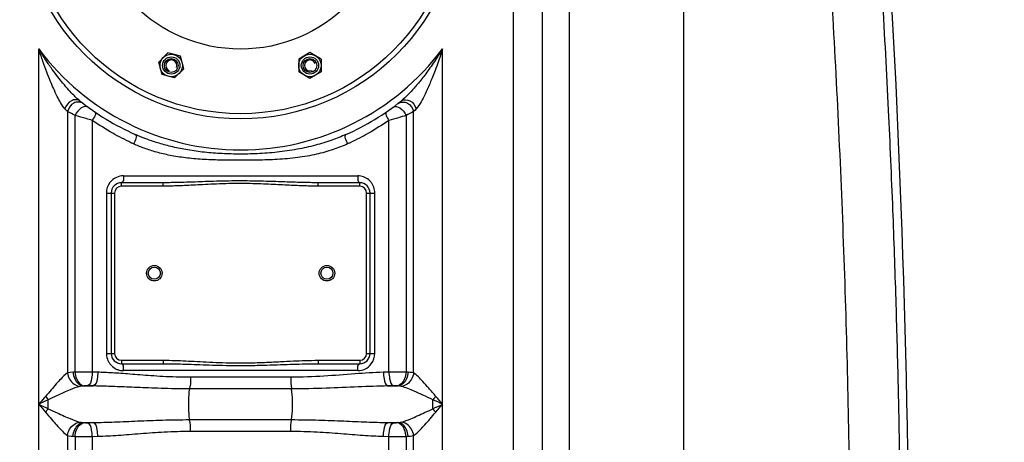
# Model space of a CAD drawing. Units: millimetres. Extents: x 2145 to 5985, y 17557 to 21247.
# Drawn here: x 4803 to 5374, y 20161 to 20406 of the extents above; entities that cross this region are included whole.
import ezdxf

# ---------------------------------------------------------------- set-up
doc = ezdxf.new("R2010")
doc.units = ezdxf.units.MM
for name, color, linetype, lineweight in [('AM_5', 3, 'Continuous', 25), ('anbauteile dünn', 3, 'Continuous', 25), ('körperlinien dünn', 1, 'Continuous', 25)]:
    doc.layers.add(name, color=color, linetype=linetype, lineweight=lineweight)
doc.styles.get("Standard").update_dxf_attribs({"font": 'ARIAL.TTF'})
doc.dimstyles.new('AM_DIN$0', dxfattribs={"dimtxt": 50, "dimasz": 65, "dimexe": 25, "dimexo": 1, "dimgap": 15, "dimtad": 1, "dimdec": 0, "dimdsep": 46, "dimtxsty": 'STANDARD', "dimcen": 0, "dimclrd": 256, "dimclre": 256, "dimclrt": 2, "dimadec": 0, "dimazin": 2, "dimtp": 0.1, "dimtm": 0.1, "dimtfac": 0.71, "dimtdec": 0, "dimtmove": 0, "dimatfit": 3, "dimfxl": 1, "dimlwd": -1, "dimlwe": -1, "dimarcsym": 0})

# ---------------------------------------------------------------- blocks, each defined once
blk = doc.blocks.new('*D1315')
at = {"layer": 'AM_5'}
for p, q in [((5236.16, 21246.32), (5972.14, 21246.32)), ((5947.14, 19411.32), (5947.14, 21181.32)), ((5332.08, 19346.32), (5972.14, 19346.32))]:
    blk.add_line(p, q, dxfattribs=at)
for points in [[(5936.31, 21181.32), (5957.98, 21181.32), (5947.14, 21246.32)], [(5936.31, 19411.32), (5957.98, 19411.32), (5947.14, 19346.32)]]:
    blk.add_solid(points, dxfattribs=at)
at = {"layer": 'DEFPOINTS', "color": 0}
for p in [(5235.16, 21246.32), (5947.14, 21246.32), (5331.08, 19346.32)]:
    blk.add_point(p, dxfattribs=at)
at = {"layer": 'AM_5', "color": 2, "insert": (5906.61, 20227.74), "char_height": 50, "attachment_point": 5, "rotation": 90}
blk.add_mtext('1900', dxfattribs=at)
blk = doc.blocks.new('*D1316')
at = {"layer": 'AM_5'}
for p, q in [((5442.97, 20531.32), (5822.14, 20531.32)), ((5797.14, 20466.32), (5797.14, 19411.32)), ((5332.08, 19346.32), (5822.14, 19346.32))]:
    blk.add_line(p, q, dxfattribs=at)
for points in [[(5786.31, 20466.32), (5807.98, 20466.32), (5797.14, 20531.32)], [(5786.31, 19411.32), (5807.98, 19411.32), (5797.14, 19346.32)]]:
    blk.add_solid(points, dxfattribs=at)
at = {"layer": 'DEFPOINTS', "color": 0}
for p in [(5441.97, 20531.32), (5331.08, 19346.32), (5797.14, 19346.32)]:
    blk.add_point(p, dxfattribs=at)
at = {"layer": 'AM_5', "color": 2, "insert": (5756.61, 19938.82), "char_height": 50, "attachment_point": 5, "rotation": 90}
blk.add_mtext('1180', dxfattribs=at)

msp = doc.modelspace()

# ---------------------------------------------------------------- linework, layer by layer
at = {"layer": 'anbauteile dünn'}
for p, q in [((4889.34, 20387.03), (4884.03, 20381.72)), ((4896.59, 20385.09), (4889.34, 20387.03)), ((4898.54, 20377.84), (4896.6, 20385.09)), ((4971.65, 20387.29), (4965.15, 20383.53)), ((4978.15, 20383.53), (4971.65, 20387.29)), ((4885.98, 20374.47), (4884.03, 20381.72)), ((4965.15, 20383.53), (4965.15, 20376.03)), ((4978.15, 20383.53), (4978.15, 20376.03)), ((4893.23, 20372.53), (4885.98, 20374.47)), ((4898.54, 20377.84), (4893.23, 20372.53)), ((4971.65, 20372.27), (4965.15, 20376.03)), ((4978.15, 20376.03), (4971.65, 20372.27))]:
    msp.add_line(p, q, dxfattribs=at)
for centre, radius in [((4931.47, 20476.79), 125), ((4931.47, 20476.79), 87.5), ((4931.47, 20476.79), 87.5), ((4891.29, 20379.78), 6.5), ((4891.29, 20379.78), 5), ((4891.29, 20379.78), 5), ((4891.29, 20379.78), 5), ((4971.65, 20379.78), 6.5), ((4971.65, 20379.78), 5), ((4971.65, 20379.78), 5), ((4971.65, 20379.78), 5), ((4891.29, 20379.78), 4), ((4971.65, 20379.78), 4)]:
    msp.add_circle(centre, radius, dxfattribs=at)
for centre, start, end in [((4891.29, 20379.78), 337.02, 246.974), ((4971.65, 20379.78), 22.02, 291.974)]:
    msp.add_arc(centre, 3.2, start, end, dxfattribs=at)
for p in [(4892.97, 20386.06), (4968.4, 20385.41)]:
    msp.add_point(p, dxfattribs=at)
at = {"layer": 'körperlinien dünn'}
for p, q in [((5122.1, 19967.35), (5122.1, 20801.03)), ((5089.44, 20755.62), (5089.44, 19626.65)), ((5106.2, 20755.62), (5106.2, 19626.65)), ((5188.27, 19963.86), (5188.26, 20546.3)), ((4814.5, 19626.65), (4814.5, 20389.41)), ((5048.43, 19626.65), (5048.43, 20389.41)), ((4838.23, 20359.29), (4837.95, 20359.51)), ((4831.23, 20353.01), (4831.24, 20201.45)), ((4835.61, 20201.91), (4835.61, 20350.77)), ((5027.32, 20350.77), (5027.33, 20201.91)), ((5031.7, 20201.45), (5031.7, 20353.01)), ((4845.55, 20347.96), (4845.55, 20201.95)), ((5017.38, 20201.95), (5017.38, 20347.96)), ((4863.55, 20315.79), (4999.38, 20315.79)), ((4886.57, 20311.79), (4862.47, 20311.79)), ((4862.47, 20309.79), (4862.47, 20311.79)), ((4886.57, 20309.79), (4886.57, 20311.79)), ((5000.47, 20311.79), (4976.37, 20311.79)), ((4976.37, 20309.79), (4976.37, 20311.79)), ((5000.47, 20309.79), (5000.47, 20311.79)), ((4853.71, 20305.79), (4858.47, 20305.79)), ((4853.71, 20305.79), (4853.71, 20212.79)), ((4856.47, 20305.79), (4856.47, 20212.79)), ((4858.47, 20305.79), (4858.47, 20212.79)), ((4886.57, 20309.79), (4862.47, 20309.79)), ((5000.47, 20309.79), (4976.37, 20309.79)), ((5004.47, 20305.79), (5009.22, 20305.79)), ((5004.47, 20212.79), (5004.47, 20305.79)), ((5006.47, 20212.79), (5006.47, 20305.79)), ((5009.22, 20212.79), (5009.22, 20305.79)), ((4853.71, 20212.79), (4858.47, 20212.79)), ((4862.47, 20208.79), (4886.57, 20208.79)), ((4862.47, 20208.79), (4862.47, 20206.79)), ((4886.57, 20208.79), (4886.57, 20206.79)), ((4976.37, 20208.79), (5000.47, 20208.79)), ((4976.37, 20208.79), (4976.37, 20206.79)), ((5000.47, 20208.79), (5000.47, 20206.79)), ((5004.47, 20212.79), (5009.22, 20212.79)), ((4835.61, 20201.91), (4834.45, 20201.86)), ((4848.73, 20201.86), (4845.55, 20201.95)), ((4862.47, 20206.79), (4886.57, 20206.79)), ((4999.38, 20202.79), (4863.55, 20202.79)), ((4976.37, 20206.79), (5000.47, 20206.79)), ((5017.38, 20201.95), (5014.2, 20201.86)), ((5028.48, 20201.86), (5027.33, 20201.91)), ((4960.53, 20198.93), (4902.4, 20198.93)), ((4839.14, 20193.8), (4838.33, 20193.66)), ((4840.83, 20193.94), (4839.14, 20193.8)), ((4840.16, 20193.89), (4846.11, 20193.89)), ((4846.11, 20193.89), (4842.82, 20193.98)), ((4960.96, 20192.22), (4901.98, 20192.22)), ((5020.11, 20193.98), (5016.82, 20193.89)), ((5016.82, 20193.89), (5022.77, 20193.89)), ((5022.77, 20193.89), (5022.1, 20193.94)), ((4820.03, 20180.67), (4820.03, 20185.9)), ((4901.98, 20174.36), (4960.96, 20174.36)), ((4840.16, 20172.69), (4846.11, 20172.69)), ((4840.16, 20172.69), (4840.83, 20172.63)), ((4842.82, 20172.59), (4846.11, 20172.69)), ((4902.4, 20167.65), (4960.53, 20167.65)), ((5016.82, 20172.69), (5022.77, 20172.69)), ((5016.82, 20172.69), (5020.11, 20172.59)), ((5022.1, 20172.63), (5022.77, 20172.69)), ((4831.23, 20165.13), (4831.23, 19626.65)), ((4834.45, 20164.72), (4835.61, 20164.66)), ((4835.61, 20164.66), (4835.61, 19393.99)), ((4845.55, 20164.62), (4848.73, 20164.72)), ((4845.55, 20164.62), (4845.55, 19967.38)), ((5014.2, 20164.72), (5017.38, 20164.62)), ((5017.38, 19967.38), (5017.38, 20164.62)), ((5027.33, 20164.66), (5028.48, 20164.72)), ((5027.33, 20164.66), (5027.33, 19394)), ((5031.7, 19626.65), (5031.7, 20165.13))]:
    msp.add_line(p, q, dxfattribs=at)
for points in [[(4831.23, 20353.01), (4830.52, 20353.74), (4829.7, 20354.59)], [(5033.23, 20354.59), (5032.42, 20353.74), (5031.7, 20353.01)], [(4834.45, 20201.86), (4832.66, 20201.71), (4831.24, 20201.45)], [(5031.7, 20201.45), (5030.72, 20201.64), (5029.65, 20201.77), (5028.48, 20201.86)], [(4842.82, 20193.98), (4842.6, 20193.99), (4842.38, 20193.99), (4842.14, 20193.99), (4841.9, 20193.99), (4841.65, 20193.98), (4841.39, 20193.98), (4841.11, 20193.96), (4840.83, 20193.94)], [(5022.1, 20193.94), (5021.89, 20193.96), (5021.67, 20193.97), (5021.42, 20193.98), (5021.15, 20193.99), (5020.84, 20193.99), (5020.49, 20193.99), (5020.11, 20193.98)], [(5024.61, 20193.66), (5024.05, 20193.77), (5023.44, 20193.84), (5022.77, 20193.89)], [(4818.39, 20187.87), (4818.93, 20187.21), (4819.48, 20186.55), (4820.03, 20185.9)], [(5044.54, 20187.87), (5044.01, 20187.21), (5043.46, 20186.55), (5042.9, 20185.9)], [(4818.39, 20178.7), (4818.93, 20179.37), (4819.48, 20180.03), (4820.03, 20180.67)], [(5044.54, 20178.7), (5044.01, 20179.37), (5043.46, 20180.03), (5042.9, 20180.67)], [(4838.33, 20172.92), (4838.89, 20172.81), (4839.5, 20172.73), (4840.16, 20172.69)], [(5022.77, 20172.69), (5023.47, 20172.74), (5024.08, 20172.81), (5024.61, 20172.92)], [(4840.83, 20172.63), (4841.04, 20172.62), (4841.27, 20172.61), (4841.51, 20172.6), (4841.79, 20172.59), (4842.1, 20172.59), (4842.45, 20172.59), (4842.82, 20172.59)], [(5020.11, 20172.59), (5020.33, 20172.59), (5020.56, 20172.59), (5020.79, 20172.59), (5021.03, 20172.59), (5021.28, 20172.59), (5021.55, 20172.6), (5021.83, 20172.61), (5022.1, 20172.63)], [(4831.23, 20165.13), (4832.22, 20164.93), (4833.29, 20164.8), (4834.45, 20164.72)], [(5028.48, 20164.72), (5029.71, 20164.81), (5030.77, 20164.94), (5031.7, 20165.13)]]:
    msp.add_lwpolyline(points, dxfattribs=at)
for centre, radius in [((4931.47, 20476.79), 128), ((4881.47, 20259.29), 4.5), ((4881.47, 20259.29), 3.5), ((4981.47, 20259.29), 4.5), ((4981.47, 20259.29), 3.5)]:
    msp.add_circle(centre, radius, dxfattribs=at)
for centre, radius, start, end in [((-1311.87, 20048.29), 6630.83, 356.165524, 3.990753), ((4931.47, 20476.79), 146, 216.7609, 323.2391), ((4931.47, 20476.79), 150, 231.4255, 245.9811), ((4931.47, 20476.79), 150, 294.0189, 308.4316), ((4862.47, 20305.79), 6, 90, 180), ((5000.47, 20305.79), 6, 0, 90), ((4862.47, 20305.79), 4, 90, 180), ((5000.47, 20305.79), 4, 0, 90), ((4862.47, 20212.79), 6, 180, 270), ((4862.47, 20212.79), 4, 180, 270), ((5000.47, 20212.79), 6, 270, 0), ((5000.47, 20212.79), 4, 270, 0)]:
    msp.add_arc(centre, radius, start, end, dxfattribs=at)
for points, knots in [([(5293.89, 20554.29), (5295.55, 20533.58), (5298.93, 20488.48), (5303.22, 20421.66), (5306.7, 20356.27), (5309.23, 20297.98), (5311.07, 20245.44), (5312.37, 20197.01), (5313.28, 20151.11), (5313.65, 20121.17), (5313.79, 20106.39)], [209.858117, 209.858117, 209.858117, 209.858117, 272.190334, 345.527346, 410.736974, 468.612651, 520.578321, 568.450713, 613.957523, 658.28824, 658.28824, 658.28824, 658.28824]), ([(5264.95, 20547.04), (5268.92, 20497.45), (5275.66, 20398.15), (5282.22, 20248.94), (5284.22, 20149.37), (5284.63, 20099.56)], [0, 0, 0, 0, 149.252112, 298.570071, 448.002128, 448.002128, 448.002128, 448.002128]), ([(4829.7, 20354.59), (4828.67, 20355.66), (4827.18, 20358.09), (4825.02, 20362.13), (4823.07, 20366.35), (4821.05, 20371.1), (4819.01, 20376.28), (4817.22, 20381.22), (4815.69, 20385.71), (4814.9, 20388.14), (4814.5, 20389.41)], [0, 0, 0, 0, 4.458833, 8.432977, 13.783147, 18.384939, 23.928195, 30.479078, 34.159612, 38.149113, 38.149113, 38.149113, 38.149113]), ([(4835.56, 20361.68), (4835.29, 20361.95), (4834.07, 20363.18), (4831.66, 20365.75), (4828.63, 20369.29), (4825.41, 20373.33), (4822.1, 20377.78), (4819.12, 20382.1), (4816.54, 20386.08), (4815.19, 20388.26), (4814.5, 20389.41)], [0, 0, 0, 0, 1.153455, 5.195421, 10.554717, 15.138966, 20.658708, 27.198811, 30.886414, 34.896122, 34.896122, 34.896122, 34.896122]), ([(5048.43, 20389.41), (5047.54, 20387.93), (5045.79, 20385.11), (5043.15, 20381.12), (5040.64, 20377.53), (5038.25, 20374.3), (5035.41, 20370.64), (5032.26, 20366.85), (5028.55, 20362.81), (5026.1, 20360.4), (5024.7, 20359.29)], [0, 0, 0, 0, 5.189222, 9.952079, 14.335159, 18.356223, 22.011791, 28.215731, 33.127751, 38.484185, 38.484185, 38.484185, 38.484185]), ([(5048.43, 20389.41), (5047.91, 20387.77), (5046.88, 20384.62), (5045.32, 20380.12), (5043.8, 20375.99), (5042.33, 20372.23), (5040.56, 20367.94), (5038.56, 20363.45), (5036.1, 20358.69), (5034.4, 20355.8), (5033.23, 20354.59)], [0, 0, 0, 0, 5.165611, 9.925503, 14.318934, 18.35671, 22.028574, 28.23957, 33.091586, 38.146957, 38.146957, 38.146957, 38.146957]), ([(4836.04, 20359.94), (4835.14, 20359.93), (4832.25, 20359.16), (4830.25, 20356.51), (4829.7, 20354.59)], [0, 0, 0, 0, 2.689828, 8.681618, 8.681618, 8.681618, 8.681618]), ([(4837.65, 20358.58), (4836.69, 20358.61), (4833.63, 20357.96), (4831.58, 20355.02), (4831.23, 20353.01)], [0, 0, 0, 0, 2.899485, 9.007683, 9.007683, 9.007683, 9.007683]), ([(5024.7, 20359.29), (5025.96, 20360.28), (5030.44, 20359.75), (5032.69, 20356.51), (5033.23, 20354.59)], [0, 0, 0, 0, 4.797106, 10.788864, 10.788864, 10.788864, 10.788864]), ([(5025.28, 20358.58), (5026.25, 20358.61), (5029.3, 20357.96), (5031.35, 20355.02), (5031.7, 20353.01)], [0, 0, 0, 0, 2.899036, 9.006471, 9.006471, 9.006471, 9.006471]), ([(4845.55, 20347.96), (4844.37, 20348.29), (4841.05, 20349.2), (4837.74, 20350.15), (4835.61, 20350.77)], [0, 0, 0, 0, 3.662883, 10.33079, 10.33079, 10.33079, 10.33079]), ([(5027.32, 20350.77), (5025.85, 20350.34), (5022.54, 20349.39), (5019.23, 20348.47), (5017.38, 20347.96)], [0, 0, 0, 0, 4.590759, 10.32403, 10.32403, 10.32403, 10.32403]), ([(4867.96, 20334.99), (4864.35, 20336.68), (4856.68, 20340.67), (4849.36, 20345.3), (4845.55, 20347.96)], [0, 0, 0, 0, 11.965228, 25.920832, 25.920832, 25.920832, 25.920832]), ([(5017.38, 20347.96), (5013.57, 20345.3), (5006.26, 20340.67), (4998.58, 20336.68), (4994.97, 20334.99)], [0, 0, 0, 0, 13.961827, 25.920952, 25.920952, 25.920952, 25.920952]), ([(4992.52, 20339.78), (4989.82, 20338.57), (4984.02, 20336.26), (4974.55, 20333.33), (4963.98, 20330.96), (4952.7, 20329.35), (4941.31, 20328.51), (4930.22, 20328.3), (4919.59, 20328.62), (4909.45, 20329.47), (4899.97, 20330.83), (4891.3, 20332.64), (4883.55, 20334.78), (4876.67, 20337.14), (4872.41, 20338.89), (4870.41, 20339.78)], [0, 0, 0, 0, 8.872821, 18.71959, 29.700985, 41.339739, 52.862629, 63.947635, 74.592269, 84.77778, 94.433365, 103.324683, 111.313344, 118.556075, 125.119993, 125.119993, 125.119993, 125.119993]), ([(4993.48, 20334.3), (4990.74, 20333.04), (4984.81, 20330.73), (4975.09, 20328.05), (4964.27, 20326.17), (4952.81, 20325.17), (4941.34, 20324.82), (4930.22, 20324.76), (4919.55, 20324.86), (4909.34, 20325.24), (4899.7, 20326.1), (4890.84, 20327.49), (4882.88, 20329.36), (4875.83, 20331.6), (4871.49, 20333.37), (4869.46, 20334.3)], [0, 0, 0, 0, 9.040722, 19.05344, 30.189486, 41.944886, 53.525395, 64.624057, 75.28542, 85.526714, 95.279682, 104.292945, 112.410665, 119.781625, 126.470706, 126.470706, 126.470706, 126.470706]), ([(4976.37, 20311.79), (4975.14, 20311.79), (4972.58, 20311.8), (4968.57, 20311.87), (4964.23, 20311.98), (4959.55, 20312.13), (4954.5, 20312.31), (4949.05, 20312.49), (4943.17, 20312.66), (4936.79, 20312.79), (4929.94, 20312.82), (4922.85, 20312.74), (4915.96, 20312.56), (4909.64, 20312.35), (4904.02, 20312.15), (4899, 20311.99), (4894.47, 20311.87), (4890.39, 20311.8), (4887.8, 20311.79), (4886.57, 20311.79)], [0, 0, 0, 0, 3.678514, 7.684888, 12.023513, 16.701471, 21.741634, 27.180644, 33.057604, 39.403484, 46.310516, 53.606578, 60.676803, 66.993969, 72.556515, 77.562489, 82.066671, 86.132583, 89.82735, 89.82735, 89.82735, 89.82735]), ([(4976.37, 20309.79), (4975.13, 20309.79), (4972.55, 20309.81), (4968.51, 20309.92), (4964.16, 20310.08), (4959.46, 20310.3), (4954.41, 20310.56), (4948.98, 20310.84), (4943.11, 20311.1), (4936.77, 20311.29), (4929.95, 20311.34), (4922.89, 20311.21), (4916.03, 20310.94), (4909.73, 20310.63), (4904.11, 20310.33), (4899.08, 20310.09), (4894.53, 20309.92), (4890.42, 20309.81), (4887.81, 20309.79), (4886.57, 20309.79)], [0, 0, 0, 0, 3.712763, 7.747136, 12.106514, 16.796987, 21.840441, 27.272533, 33.131666, 39.449272, 46.320311, 53.58034, 60.624384, 66.930149, 72.494563, 77.513037, 82.038423, 86.132663, 89.86182, 89.86182, 89.86182, 89.86182]), ([(5006.93, 20312.2), (5006.18, 20313.11), (5004.82, 20314.28), (5003.22, 20315.01), (5002.69, 20315.2)], [0, 0, 0, 0, 3.527268, 5.239277, 5.239277, 5.239277, 5.239277]), ([(5009.09, 20307.41), (5008.9, 20308.56), (5008.32, 20310.27), (5007.31, 20311.74), (5006.93, 20312.2)], [0, 0, 0, 0, 3.490506, 5.299341, 5.299341, 5.299341, 5.299341]), ([(4853.84, 20211.17), (4854.03, 20210.02), (4854.62, 20208.3), (4855.62, 20206.84), (4856, 20206.37)], [0, 0, 0, 0, 3.490506, 5.299341, 5.299341, 5.299341, 5.299341]), ([(4886.57, 20208.79), (4888.9, 20208.79), (4893.28, 20208.71), (4899.84, 20208.45), (4906.43, 20208.12), (4913.56, 20207.75), (4921.23, 20207.41), (4929.38, 20207.23), (4937.82, 20207.29), (4946.26, 20207.59), (4954.34, 20208.01), (4961.8, 20208.4), (4969.06, 20208.69), (4973.83, 20208.79), (4976.37, 20208.79)], [0, 0, 0, 0, 7.010055, 13.116184, 19.689446, 26.823973, 34.527527, 42.729052, 51.274767, 59.852322, 68.047829, 75.547886, 82.25995, 89.861069, 89.861069, 89.861069, 89.861069]), ([(4831.24, 20201.46), (4829.72, 20200.51), (4827.57, 20198.25), (4824.4, 20194.97), (4821.67, 20191.45), (4819.52, 20189.11), (4818.39, 20187.87)], [0, 0, 0, 0, 5.37975, 9.210369, 13.698257, 18.7306, 18.7306, 18.7306, 18.7306]), ([(4831.23, 20201.45), (4831.36, 20200.17), (4832.46, 20196.57), (4835.94, 20193.92), (4838.33, 20193.66)], [0, 0, 0, 0, 3.872102, 11.066192, 11.066192, 11.066192, 11.066192]), ([(4834.45, 20201.86), (4834.51, 20200.54), (4835.14, 20197.19), (4838.05, 20194.06), (4840.16, 20193.89)], [0, 0, 0, 0, 3.953144, 10.299112, 10.299112, 10.299112, 10.299112]), ([(4845.55, 20201.95), (4844.02, 20201.96), (4840.71, 20201.96), (4837.39, 20201.94), (4835.61, 20201.91)], [0, 0, 0, 0, 4.59468, 9.941627, 9.941627, 9.941627, 9.941627]), ([(4835.61, 20201.91), (4835.67, 20200.61), (4836.22, 20197.4), (4838.83, 20194.14), (4840.83, 20193.94)], [0, 0, 0, 0, 3.928583, 9.967765, 9.967765, 9.967765, 9.967765]), ([(4845.55, 20201.95), (4845.52, 20200.67), (4845.18, 20198.1), (4844.37, 20194.35), (4842.82, 20193.98)], [0, 0, 0, 0, 3.829844, 8.585588, 8.585588, 8.585588, 8.585588]), ([(4848.73, 20201.86), (4848.7, 20200.58), (4848.37, 20198.03), (4847.64, 20194.27), (4846.11, 20193.89)], [0, 0, 0, 0, 3.82695, 8.541837, 8.541837, 8.541837, 8.541837]), ([(4902.4, 20198.93), (4899.62, 20198.93), (4894.31, 20199.01), (4886.68, 20199.34), (4879.72, 20199.79), (4873.34, 20200.27), (4867.52, 20200.73), (4862.19, 20201.14), (4857.33, 20201.47), (4852.89, 20201.71), (4850.08, 20201.82), (4848.73, 20201.86)], [0, 0, 0, 0, 8.33546, 15.942236, 22.901849, 29.276522, 35.111725, 40.44202, 45.302913, 49.730311, 53.760169, 53.760169, 53.760169, 53.760169]), ([(4856, 20206.37), (4856.75, 20205.46), (4858.12, 20204.3), (4859.71, 20203.57), (4860.25, 20203.37)], [0, 0, 0, 0, 3.527268, 5.239277, 5.239277, 5.239277, 5.239277]), ([(4886.57, 20206.79), (4888.89, 20206.79), (4893.23, 20206.74), (4899.76, 20206.57), (4906.35, 20206.34), (4913.48, 20206.09), (4921.18, 20205.87), (4929.37, 20205.75), (4937.85, 20205.79), (4946.32, 20205.99), (4954.42, 20206.27), (4961.88, 20206.53), (4969.11, 20206.73), (4973.85, 20206.79), (4976.37, 20206.79)], [0, 0, 0, 0, 6.952359, 13.029803, 19.590989, 26.731396, 34.459335, 42.700428, 51.290499, 59.902552, 68.112213, 75.603768, 82.287246, 89.827019, 89.827019, 89.827019, 89.827019]), ([(5014.2, 20201.86), (5008.69, 20201.7), (4997.21, 20200.9), (4979.35, 20199.41), (4966.95, 20198.94), (4960.53, 20198.93)], [0, 0, 0, 0, 16.54467, 34.510371, 53.755864, 53.755864, 53.755864, 53.755864]), ([(5014.2, 20201.86), (5014.23, 20200.58), (5014.57, 20198.03), (5015.3, 20194.27), (5016.82, 20193.89)], [0, 0, 0, 0, 3.826376, 8.53995, 8.53995, 8.53995, 8.53995]), ([(5027.33, 20201.91), (5025.73, 20201.94), (5022.42, 20201.96), (5019.11, 20201.96), (5017.38, 20201.95)], [0, 0, 0, 0, 4.772839, 9.940978, 9.940978, 9.940978, 9.940978]), ([(5017.38, 20201.95), (5017.42, 20200.67), (5017.76, 20198.1), (5018.57, 20194.35), (5020.11, 20193.98)], [0, 0, 0, 0, 3.829847, 8.585589, 8.585589, 8.585589, 8.585589]), ([(5027.33, 20201.91), (5027.27, 20200.61), (5026.71, 20197.4), (5024.11, 20194.14), (5022.1, 20193.94)], [0, 0, 0, 0, 3.928583, 9.967763, 9.967763, 9.967763, 9.967763]), ([(5028.48, 20201.86), (5028.42, 20200.54), (5027.79, 20197.19), (5024.88, 20194.06), (5022.77, 20193.89)], [0, 0, 0, 0, 3.95316, 10.299205, 10.299205, 10.299205, 10.299205]), ([(5031.7, 20201.45), (5031.58, 20200.17), (5030.47, 20196.57), (5026.99, 20193.92), (5024.61, 20193.66)], [0, 0, 0, 0, 3.872335, 11.065618, 11.065618, 11.065618, 11.065618]), ([(5044.54, 20187.87), (5043.2, 20189.46), (5040.72, 20192.4), (5036.56, 20197.01), (5033.74, 20200.19), (5031.7, 20201.45)], [0, 0, 0, 0, 6.230396, 11.528855, 18.720021, 18.720021, 18.720021, 18.720021]), ([(4902.4, 20198.93), (4902.4, 20197.29), (4902.53, 20195.03), (4901.95, 20192.86), (4901.74, 20192.31)], [0, 0, 0, 0, 4.932356, 6.68522, 6.68522, 6.68522, 6.68522]), ([(4960.53, 20198.93), (4960.53, 20197.29), (4960.41, 20195.03), (4960.99, 20192.86), (4961.2, 20192.31)], [0, 0, 0, 0, 4.932363, 6.68522, 6.68522, 6.68522, 6.68522]), ([(4838.33, 20193.66), (4836.38, 20193.16), (4833.25, 20191.9), (4828.77, 20189.94), (4824.55, 20188.05), (4821.58, 20186.68), (4820.03, 20185.9)], [0, 0, 0, 0, 6.022621, 10.063863, 14.69642, 19.885216, 19.885216, 19.885216, 19.885216]), ([(4901.98, 20192.22), (4899.09, 20192.22), (4893.56, 20192.26), (4885.63, 20192.45), (4878.37, 20192.71), (4871.73, 20192.98), (4865.65, 20193.24), (4860.1, 20193.48), (4855.04, 20193.66), (4850.43, 20193.8), (4847.51, 20193.87), (4846.11, 20193.89)], [0, 0, 0, 0, 8.663805, 16.578289, 23.820322, 30.451844, 36.519882, 42.060854, 47.112105, 51.711049, 55.894796, 55.894796, 55.894796, 55.894796]), ([(4901.98, 20174.36), (4901.58, 20176.61), (4901.42, 20180.31), (4901.42, 20186.27), (4901.58, 20189.97), (4901.98, 20192.22)], [0, 0, 0, 0, 6.844761, 11.05452, 17.899808, 17.899808, 17.899808, 17.899808]), ([(5016.82, 20193.89), (5011.09, 20193.8), (4999.14, 20193.34), (4980.53, 20192.49), (4967.63, 20192.22), (4960.96, 20192.22)], [0, 0, 0, 0, 17.188933, 35.874836, 55.893453, 55.893453, 55.893453, 55.893453]), ([(4960.96, 20174.36), (4961.36, 20176.61), (4961.52, 20180.31), (4961.52, 20186.27), (4961.36, 20189.97), (4960.96, 20192.22)], [0, 0, 0, 0, 6.850143, 11.058258, 17.899806, 17.899806, 17.899806, 17.899806]), ([(5042.9, 20185.9), (5040.97, 20186.81), (5037.37, 20188.5), (5031.33, 20191.2), (5027.18, 20193), (5024.61, 20193.66)], [0, 0, 0, 0, 6.409421, 11.930545, 19.882543, 19.882543, 19.882543, 19.882543]), ([(4818.39, 20187.87), (4817.37, 20186.67), (4816.07, 20185.14), (4814.77, 20183.61), (4814.5, 20183.29)], [0, 0, 0, 0, 4.746354, 6.012075, 6.012075, 6.012075, 6.012075]), ([(4820.03, 20185.9), (4818.57, 20185.22), (4816.73, 20184.35), (4814.89, 20183.47), (4814.5, 20183.29)], [0, 0, 0, 0, 4.83032, 6.116938, 6.116938, 6.116938, 6.116938]), ([(4818.39, 20178.7), (4819.59, 20177.34), (4821.68, 20174.83), (4824.93, 20171.11), (4827.95, 20167.89), (4830.12, 20165.82), (4831.23, 20165.13)], [0, 0, 0, 0, 5.432959, 9.829636, 14.786683, 18.724993, 18.724993, 18.724993, 18.724993]), ([(4820.03, 20180.67), (4821.72, 20179.88), (4824.78, 20178.45), (4828.98, 20176.53), (4833.35, 20174.64), (4836.38, 20173.41), (4838.33, 20172.92)], [0, 0, 0, 0, 5.588073, 10.147972, 13.847176, 19.884931, 19.884931, 19.884931, 19.884931]), ([(5024.61, 20172.92), (5026.51, 20173.4), (5029.59, 20174.65), (5034.05, 20176.57), (5038.29, 20178.52), (5041.3, 20179.92), (5042.89, 20180.67)], [0, 0, 0, 0, 5.88025, 9.912752, 14.59751, 19.872934, 19.872934, 19.872934, 19.872934]), ([(5031.7, 20165.13), (5033.19, 20166.05), (5035.32, 20168.25), (5038.4, 20171.55), (5041.35, 20174.95), (5043.43, 20177.4), (5044.54, 20178.7)], [0, 0, 0, 0, 5.237741, 9.058875, 13.577651, 18.720647, 18.720647, 18.720647, 18.720647]), ([(4831.23, 20165.13), (4831.36, 20166.41), (4832.46, 20170.01), (4835.94, 20172.65), (4838.33, 20172.92)], [0, 0, 0, 0, 3.872335, 11.065618, 11.065618, 11.065618, 11.065618]), ([(4846.11, 20172.69), (4850.22, 20172.75), (4858.77, 20173.02), (4872.14, 20173.62), (4886.66, 20174.2), (4896.73, 20174.36), (4901.98, 20174.36)], [0, 0, 0, 0, 12.31994, 25.67744, 40.153064, 55.894089, 55.894089, 55.894089, 55.894089]), ([(4902.4, 20167.65), (4902.4, 20169.29), (4902.53, 20171.55), (4901.95, 20173.72), (4901.74, 20174.26)], [0, 0, 0, 0, 4.932365, 6.685221, 6.685221, 6.685221, 6.685221]), ([(4960.53, 20167.65), (4960.53, 20169.29), (4960.41, 20171.55), (4960.99, 20173.72), (4961.2, 20174.26)], [0, 0, 0, 0, 4.932231, 6.685199, 6.685199, 6.685199, 6.685199]), ([(4960.96, 20174.36), (4966.23, 20174.36), (4976.33, 20174.2), (4990.87, 20173.62), (5004.21, 20173.02), (5012.74, 20172.75), (5016.82, 20172.69)], [0, 0, 0, 0, 15.813519, 30.30921, 43.638002, 55.894084, 55.894084, 55.894084, 55.894084]), ([(5031.7, 20165.13), (5031.58, 20166.41), (5030.47, 20170.01), (5026.99, 20172.65), (5024.61, 20172.92)], [0, 0, 0, 0, 3.872363, 11.066002, 11.066002, 11.066002, 11.066002]), ([(4834.45, 20164.72), (4834.51, 20166.03), (4835.14, 20169.38), (4838.05, 20172.51), (4840.16, 20172.69)], [0, 0, 0, 0, 3.953183, 10.299266, 10.299266, 10.299266, 10.299266]), ([(4835.61, 20164.66), (4835.67, 20165.97), (4836.22, 20169.18), (4838.83, 20172.43), (4840.83, 20172.63)], [0, 0, 0, 0, 3.928583, 9.967763, 9.967763, 9.967763, 9.967763]), ([(4845.55, 20164.62), (4845.52, 20165.9), (4845.18, 20168.47), (4844.37, 20172.22), (4842.82, 20172.59)], [0, 0, 0, 0, 3.829845, 8.585589, 8.585589, 8.585589, 8.585589]), ([(4848.73, 20164.72), (4848.7, 20165.99), (4848.37, 20168.55), (4847.64, 20172.3), (4846.11, 20172.69)], [0, 0, 0, 0, 3.826733, 8.541127, 8.541127, 8.541127, 8.541127]), ([(4848.73, 20164.72), (4852.69, 20164.83), (4860.91, 20165.31), (4873.74, 20166.36), (4887.67, 20167.36), (4897.36, 20167.64), (4902.4, 20167.65)], [0, 0, 0, 0, 11.859832, 24.709231, 38.618806, 53.757919, 53.757919, 53.757919, 53.757919]), ([(4960.53, 20167.65), (4965.6, 20167.64), (4975.32, 20167.36), (4989.27, 20166.35), (5002.07, 20165.3), (5010.27, 20164.83), (5014.2, 20164.72)], [0, 0, 0, 0, 15.206976, 29.137927, 41.959749, 53.757903, 53.757903, 53.757903, 53.757903]), ([(5014.2, 20164.72), (5014.23, 20165.99), (5014.57, 20168.55), (5015.3, 20172.31), (5016.82, 20172.69)], [0, 0, 0, 0, 3.826947, 8.541837, 8.541837, 8.541837, 8.541837]), ([(5017.38, 20164.62), (5017.42, 20165.9), (5017.76, 20168.47), (5018.57, 20172.22), (5020.11, 20172.59)], [0, 0, 0, 0, 3.829844, 8.585588, 8.585588, 8.585588, 8.585588]), ([(5027.33, 20164.66), (5027.27, 20165.97), (5026.71, 20169.18), (5024.11, 20172.43), (5022.1, 20172.63)], [0, 0, 0, 0, 3.928572, 9.967736, 9.967736, 9.967736, 9.967736]), ([(5028.48, 20164.72), (5028.42, 20166.03), (5027.79, 20169.38), (5024.88, 20172.51), (5022.77, 20172.69)], [0, 0, 0, 0, 3.953161, 10.299209, 10.299209, 10.299209, 10.299209]), ([(4835.61, 20164.66), (4837.2, 20164.64), (4840.51, 20164.61), (4843.83, 20164.61), (4845.55, 20164.62)], [0, 0, 0, 0, 4.772839, 9.940988, 9.940988, 9.940988, 9.940988]), ([(5017.38, 20164.62), (5018.92, 20164.62), (5022.23, 20164.61), (5025.54, 20164.63), (5027.33, 20164.66)], [0, 0, 0, 0, 4.594691, 9.941638, 9.941638, 9.941638, 9.941638])]:
    msp.add_open_spline(points, degree=3, knots=knots, dxfattribs=at)
for points in [[(4837.65, 20359.76), (4836.93, 20360.37), (4836.23, 20361.02), (4835.56, 20361.68)], [(4838.23, 20359.29), (4837.63, 20359.76), (4836.8, 20359.96), (4836.04, 20359.94)], [(4837.95, 20359.51), (4837.85, 20359.59), (4837.75, 20359.68), (4837.65, 20359.76)], [(4840.17, 20357.77), (4839.47, 20358.31), (4838.54, 20358.56), (4837.65, 20358.58)], [(4843.05, 20355.62), (4842, 20356.38), (4840.3, 20355.8), (4839.18, 20355.14)], [(5019.89, 20355.62), (5020.94, 20356.38), (5022.64, 20355.8), (5023.75, 20355.14)], [(5022.76, 20357.77), (5023.46, 20358.31), (5024.4, 20358.56), (5025.28, 20358.58)], [(4835.61, 20350.77), (4834.14, 20351.5), (4832.69, 20352.25), (4831.23, 20353.01)], [(4839.18, 20355.14), (4837.57, 20354.17), (4836.34, 20352.5), (4835.61, 20350.77)], [(4846.87, 20352.92), (4848.28, 20351.95), (4846.43, 20349.43), (4845.55, 20347.96)], [(5016.06, 20352.92), (5014.65, 20351.95), (5016.5, 20349.43), (5017.38, 20347.96)], [(5023.75, 20355.14), (5025.36, 20354.17), (5026.6, 20352.5), (5027.33, 20350.77)], [(5031.7, 20353.01), (5030.25, 20352.25), (5028.79, 20351.5), (5027.32, 20350.77)], [(4870.41, 20339.78), (4872.11, 20339.02), (4870.17, 20336.01), (4869.46, 20334.3)], [(4992.52, 20339.78), (4990.83, 20339.02), (4992.76, 20336.01), (4993.48, 20334.3)], [(4869.46, 20334.3), (4868.96, 20334.52), (4868.46, 20334.75), (4867.96, 20334.99)], [(4994.97, 20334.99), (4994.48, 20334.75), (4993.98, 20334.52), (4993.48, 20334.3)], [(4863.55, 20315.79), (4862.17, 20315.79), (4860.75, 20315.47), (4859.49, 20314.9)], [(4863.55, 20315.79), (4863.55, 20314.41), (4863.85, 20311.79), (4862.47, 20311.79)], [(4999.38, 20315.79), (4999.38, 20314.41), (4999.09, 20311.79), (5000.47, 20311.79)], [(5002.69, 20315.2), (5001.63, 20315.58), (5000.5, 20315.79), (4999.38, 20315.79)], [(4855.72, 20311.85), (4854.46, 20310.14), (4853.71, 20307.92), (4853.71, 20305.79)], [(4859.49, 20314.9), (4858.02, 20314.22), (4856.69, 20313.14), (4855.72, 20311.85)], [(5009.22, 20305.79), (5009.22, 20306.33), (5009.18, 20306.87), (5009.09, 20307.41)], [(4853.71, 20212.79), (4853.71, 20212.25), (4853.76, 20211.7), (4853.84, 20211.17)], [(5007.21, 20206.73), (5008.48, 20208.44), (5009.22, 20210.66), (5009.22, 20212.79)], [(4860.25, 20203.37), (4861.3, 20202.99), (4862.44, 20202.79), (4863.55, 20202.79)], [(4863.55, 20202.79), (4863.55, 20204.17), (4863.85, 20206.79), (4862.47, 20206.79)], [(4999.38, 20202.79), (4999.38, 20204.17), (4999.09, 20206.79), (5000.47, 20206.79)], [(4999.38, 20202.79), (5000.77, 20202.79), (5002.18, 20203.1), (5003.44, 20203.68)], [(5003.44, 20203.68), (5004.91, 20204.35), (5006.25, 20205.43), (5007.21, 20206.73)], [(5042.89, 20180.67), (5042.89, 20182.41), (5042.9, 20184.16), (5042.9, 20185.9)], [(5048.43, 20183.29), (5046.59, 20184.16), (5044.75, 20185.04), (5042.9, 20185.9)], [(5048.43, 20183.29), (5047.14, 20184.82), (5045.84, 20186.35), (5044.54, 20187.87)], [(4814.5, 20183.29), (4815.8, 20181.76), (4817.09, 20180.23), (4818.39, 20178.7)], [(4814.5, 20183.29), (4816.34, 20182.41), (4818.19, 20181.54), (4820.03, 20180.67)], [(5042.89, 20180.67), (5044.74, 20181.54), (5046.59, 20182.41), (5048.43, 20183.29)], [(5044.54, 20178.7), (5045.84, 20180.23), (5047.14, 20181.76), (5048.43, 20183.29)]]:
    msp.add_open_spline(points, degree=3, dxfattribs=at)

# ---------------------------------------------------------------- dimensions: what is measured, and where the dimension line sits
at = {"layer": 'AM_5'}
dim = msp.add_linear_dim(base=(5947.14, 21246.32), p1=(5331.08, 19346.32), p2=(5235.16, 21246.32), angle=90, text='1900', dimstyle='AM_DIN$0', dxfattribs=at)
dim.commit()
dim.dimension.update_dxf_attribs({"geometry": '*D1315', "text_midpoint": (5947.14, 20227.74), "dimtype": 160})
dim = msp.add_linear_dim(base=(5797.14, 19346.32), p1=(5441.97, 20531.32), p2=(5331.08, 19346.32), angle=90, text='1180', dimstyle='AM_DIN$0', dxfattribs=at)
dim.commit()
dim.dimension.update_dxf_attribs({"geometry": '*D1316', "text_midpoint": (5756.61, 19938.82)})

doc.saveas('drawing.dxf')
